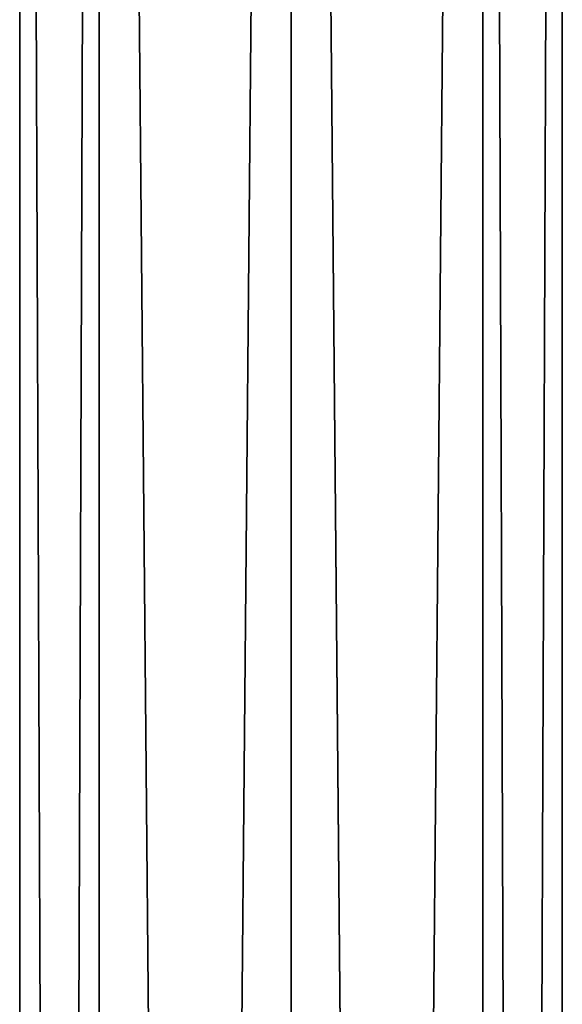
# Model space of a CAD drawing. Units: millimetres. Extents: x -157 to 378, y -285 to 876.
# Drawn here: x 270 to 290, y 622 to 659 of the extents above; entities that cross this region are included whole.
import ezdxf

# ---------------------------------------------------------------- set-up
doc = ezdxf.new("R2010")
doc.units = ezdxf.units.MM
doc.header["$LTSCALE"] = 52.148148
doc.layers.add('1397', color=7, linetype='CONTINUOUS')
doc.layers.add('1398', color=7, linetype='CONTINUOUS')

msp = doc.modelspace()

# ---------------------------------------------------------------- linework, layer by layer
at = {"layer": '1397', "linetype": 'Continuous'}
for points in [[(272.718, 828.189, -12.516), (269.7, 828.1, -19.8), (272.718, 20.411, -12.516), (272.718, 828.189, -12.516)], [(280, 828.226, -9.5), (272.718, 828.189, -12.516), (280, 20.374, -9.5), (280, 828.226, -9.5)], [(280, 20.374, -9.5), (272.718, 828.189, -12.516), (272.718, 20.411, -12.516), (280, 20.374, -9.5)], [(287.282, 828.189, -12.516), (280, 828.226, -9.5), (287.282, 20.411, -12.516), (287.282, 828.189, -12.516)], [(287.282, 20.411, -12.516), (280, 828.226, -9.5), (280, 20.374, -9.5), (287.282, 20.411, -12.516)], [(290.3, 828.1, -19.8), (287.282, 828.189, -12.516), (290.3, 20.5, -19.8), (290.3, 828.1, -19.8)], [(290.3, 20.5, -19.8), (287.282, 828.189, -12.516), (287.282, 20.411, -12.516), (290.3, 20.5, -19.8)], [(272.718, 20.411, -12.516), (269.7, 828.1, -19.8), (269.7, 20.5, -19.8), (272.718, 20.411, -12.516)]]:
    msp.add_3dface(points, dxfattribs=at)
at = {"layer": '1398', "linetype": 'Continuous'}
for points in [[(269.7, 20.5, -19.8), (269.7, 828.1, -19.8), (272.718, 828.011, -27.084), (269.7, 20.5, -19.8)], [(269.7, 20.5, -19.8), (272.718, 828.011, -27.084), (272.718, 20.589, -27.084), (269.7, 20.5, -19.8)], [(272.718, 828.011, -27.084), (280, 827.974, -30.1), (272.718, 20.589, -27.084), (272.718, 828.011, -27.084)], [(272.718, 20.589, -27.084), (280, 827.974, -30.1), (280, 20.626, -30.1), (272.718, 20.589, -27.084)], [(280, 827.974, -30.1), (287.282, 828.011, -27.084), (280, 20.626, -30.1), (280, 827.974, -30.1)], [(280, 20.626, -30.1), (287.282, 828.011, -27.084), (287.282, 20.589, -27.084), (280, 20.626, -30.1)], [(290.3, 828.1, -19.8), (290.3, 20.5, -19.8), (287.282, 20.589, -27.084), (290.3, 828.1, -19.8)], [(287.282, 828.011, -27.084), (290.3, 828.1, -19.8), (287.282, 20.589, -27.084), (287.282, 828.011, -27.084)]]:
    msp.add_3dface(points, dxfattribs=at)

doc.saveas('drawing.dxf')
